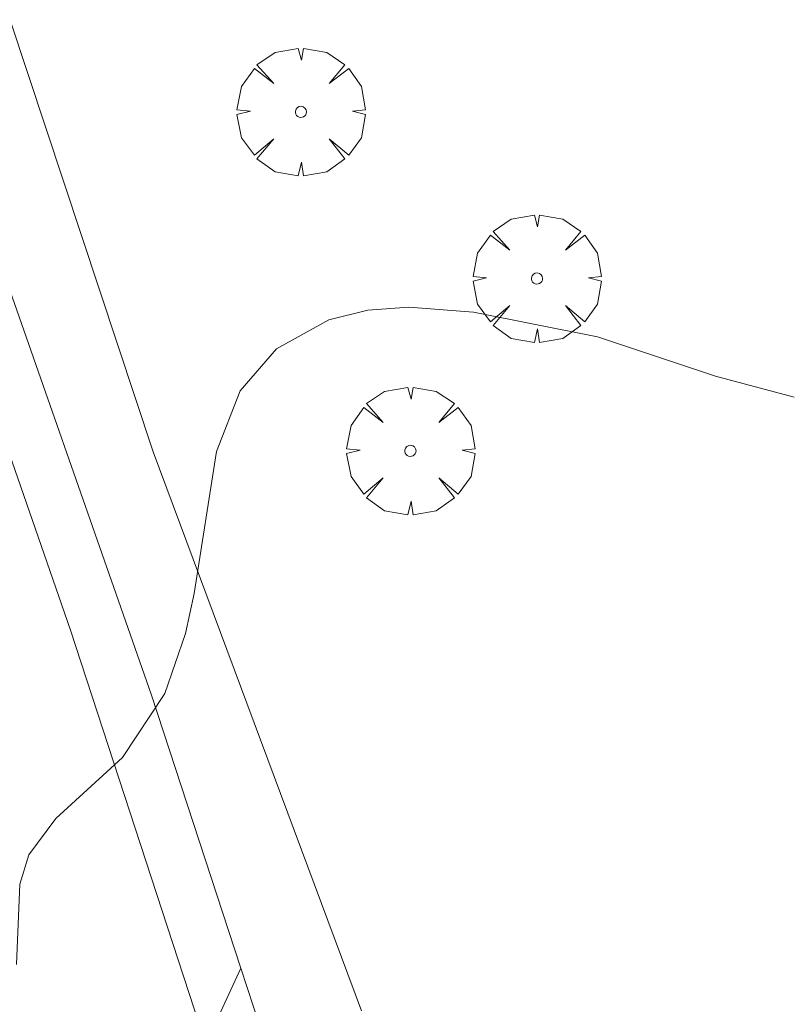
# Model space of a CAD drawing. Units: millimetres. Extents: x 422998 to 424002, y 4487000 to 4487501.
# Drawn here: x 423322 to 423336, y 4487273 to 4487292 of the extents above; entities that cross this region are included whole.
import ezdxf

# ---------------------------------------------------------------- set-up
doc = ezdxf.new("R2010")
doc.units = ezdxf.units.MM
doc.header["$MEASUREMENT"] = 0
doc.layers.get('0').update_dxf_attribs({"lineweight": 9})
for name, color, linetype, lineweight in [('f050002l_curvanivel_cgn', 23, 'Continuous', 9), ('f061013p_arbol', 91, 'Continuous', 9), ('f070045l_muro_mur', 30, 'MURO2', 9), ('f070047l_seto', 91, 'Continuous', 9)]:
    doc.layers.add(name, color=color, linetype=linetype, lineweight=lineweight)
doc.linetypes.add('MURO2', pattern='A,3.1e-05,[1,muro2.shx,S=1,R=0,X=0,Y=0],-3.058844', length=3.058875)

# ---------------------------------------------------------------- blocks, each defined once
blk = doc.blocks.new('arbol')
at = {"color": 0, "linetype": 'Continuous', "lineweight": 0, "flags": 128}
for points in [[(0.96, 0.012), (1.2, 0.036), (1.128, 0.468), (0.888, 0.804), (0.528, 0.528), (0.816, 0.876), (0.48, 1.104), (0.048, 1.176), (0.012, 0.96), (-0.048, 1.176), (-0.48, 1.104), (-0.816, 0.876), (-0.504, 0.528), (-0.864, 0.804), (-1.104, 0.468), (-1.188, 0.036), (-0.936, 0.012)], [(-0.936, 0.012), (-1.188, -0.048), (-1.104, -0.48), (-0.864, -0.804), (-0.504, -0.504), (-0.816, -0.876), (-0.48, -1.116)], [(-0.48, -1.116), (-0.048, -1.188), (0.012, -0.936), (0.048, -1.188), (0.48, -1.116), (0.816, -0.876), (0.528, -0.504), (0.888, -0.804), (1.128, -0.48), (1.2, -0.048), (0.96, 0.012)]]:
    blk.add_lwpolyline(points, dxfattribs=at)
at = {"color": 0, "linetype": 'Continuous', "lineweight": 0, "extrusion": (0, 0, -1)}
for start, end in [(180.0229, 7.5946), (7.2233, 180.0229)]:
    blk.add_arc((0, 0), 0.104, start, end, dxfattribs=at)

msp = doc.modelspace()

# ---------------------------------------------------------------- linework, layer by layer
at = {"layer": 'f050002l_curvanivel_cgn'}
msp.add_polyline3d([(423321.595, 4487273.95, 714), (423321.656, 4487275.443, 714), (423321.827, 4487275.99, 714), (423322.324, 4487276.664, 714), (423323.563, 4487277.799, 714), (423324.35, 4487278.989, 714), (423324.737, 4487280.105, 714), (423324.897, 4487280.847, 714), (423325.314, 4487283.484, 714), (423325.75, 4487284.61, 714), (423326.427, 4487285.393, 714), (423327.401, 4487285.933, 714), (423328.124, 4487286.114, 714), (423328.884, 4487286.169, 714), (423330.085, 4487286.077, 714), (423332.389, 4487285.613, 714), (423334.582, 4487284.888, 714), (423336.045, 4487284.494, 714)], dxfattribs=at)
at = {"layer": 'f070045l_muro_mur'}
msp.add_line((423330.952, 4487258.173, 713.4), (423325.762, 4487273.884, 714.098), dxfattribs=at)
for points in [[(423325.762, 4487273.884, 714.098), (423324.102, 4487278.954, 714.125), (423319.71, 4487291.493, 716.719)], [(423311.962, 4487270.874, 714.091), (423314.952, 4487267.474, 714.091), (423319.762, 4487267.484, 714.098), (423321.542, 4487267.754, 714.098), (423322.512, 4487268.074, 714.098), (423323.322, 4487268.674, 714.098), (423323.682, 4487269.374, 714.098), (423325.762, 4487273.884, 714.098)]]:
    msp.add_polyline3d(points, dxfattribs=at)
at = {"layer": 'f070047l_seto'}
for points in [[(423312.221, 4487318.258, 716.293), (423313.953, 4487312.082, 715.257), (423316.26, 4487304.584, 713.864), (423319.532, 4487297.002, 714.911), (423320.742, 4487294.244, 714.581), (423321.48, 4487291.498, 714.581), (423324.132, 4487283.479, 714.125), (423328.003, 4487273.09, 713.766)], [(423326.806, 4487267.289, 714.098), (423322.6, 4487280.162, 714.125), (423319.112, 4487290.211, 714.581), (423319.116, 4487290.605, 714.581), (423319.342, 4487291.199, 714.581), (423319.501, 4487291.789, 714.581), (423319.356, 4487292.636, 714.581), (423317.347, 4487296.901, 714.581), (423316.818, 4487297.679, 713.864), (423316.106, 4487298.865, 713.864), (423313.905, 4487304.602, 713.864), (423313.455, 4487306.325, 713.864), (423313.132, 4487307.57, 715.257), (423309.877, 4487317.994, 716.293)]]:
    msp.add_polyline3d(points, dxfattribs=at)

# ---------------------------------------------------------------- block references
at = {"layer": 'f061013p_arbol'}
for p in [(423326.88, 4487289.797, 714.581), (423331.266, 4487286.7, 713.958), (423328.915, 4487283.498, 713.958)]:
    msp.add_blockref('arbol', p, dxfattribs=at)

doc.saveas('drawing.dxf')
